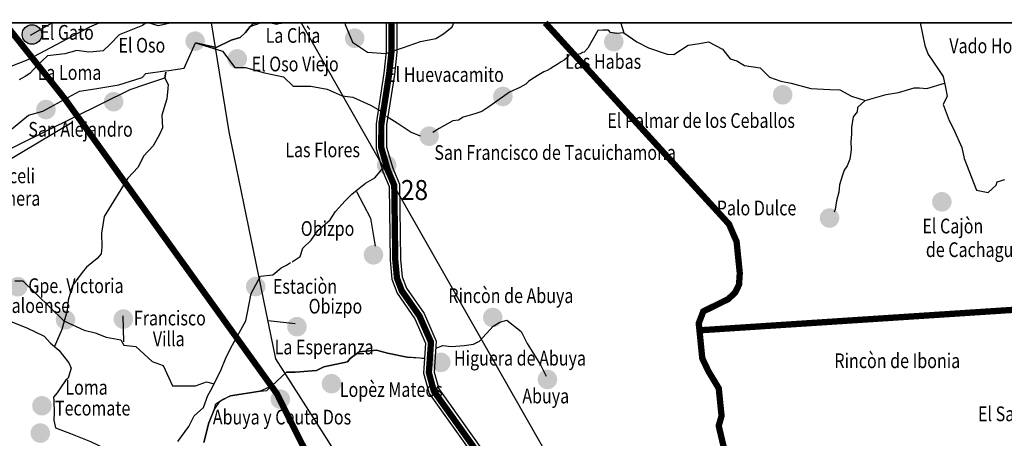
# Model space of a CAD drawing. Units: millimetres. Extents: x 282450 to 284850, y 2668563 to 2670363.
# Drawn here: x 284575 to 284661, y 2669971 to 2670008 of the extents above; entities that cross this region are included whole.
import ezdxf
from ezdxf.enums import TextEntityAlignment as Align

# ---------------------------------------------------------------- set-up
doc = ezdxf.new("R2010")
doc.units = ezdxf.units.MM
doc.linetypes.add('ACAD_ISO02W100', pattern=[15, 12, -3])
doc.linetypes.add('ACAD_ISO03W100', pattern=[30, 12, -18])
for name, color, linetype in [('BOLAS', 251, 'Continuous'), ('BRECHA', 110, 'ACAD_ISO03W100'), ('CARR2000', 30, 'ACAD_ISO02W100'), ('CUOTDIV', 5, 'Continuous'), ('LIBRENODIV', 1, 'Continuous'), ('LIBRENODIVEST', 8, 'Continuous'), ('LIMITMUNI', 3, 'Continuous'), ('MAR', 131, 'Continuous'), ('NKM', 7, 'Continuous'), ('POBLADOS', 7, 'Continuous'), ('POLOS1ER', 1, 'Continuous'), ('REVESTIDAEST', 74, 'Continuous'), ('RIOS', 160, 'Continuous'), ('SINALOA', 7, 'Continuous'), ('TERRACERIA', 34, 'Continuous'), ('TREN', 7, 'TRACKS')]:
    doc.layers.add(name, color=color, linetype=linetype)
doc.styles.add('POBLADOS', font='romand.shx', dxfattribs={"height": 0.007})
doc.styles.add('QQ', font='TIMES.TTF', dxfattribs={"height": 0.0109})
doc.linetypes.add('TRACKS', pattern='A,3.81,[130,ltypeshp.shx,S=6.35,R=0,X=0,Y=0],3.81', length=7.62)

msp = doc.modelspace()

# ---------------------------------------------------------------- hatches: boundary and pattern name
at = {"layer": 'BOLAS'}
for points in [[(284575.276, 2670006.294, 1.000001), (284576.989, 2670006.294, 1.000001)], [(284603.461, 2670005.978, 1.000001), (284605.173, 2670005.978, 1.000001)], [(284589.525, 2670005.717, 1.000001), (284591.238, 2670005.717, 1.000001)], [(284626.092, 2670005.672, 1.000001), (284627.804, 2670005.672, 1.000001)], [(284593.205, 2670004.17, 1.000001), (284594.917, 2670004.17, 1.000001)], [(284616.402, 2670000.889, 1.000001), (284618.114, 2670000.889, 1.000001)], [(284640.842, 2670001.037, 1.000001), (284642.554, 2670001.037, 1.000001)], [(284582.408, 2670000.431, 1.000001), (284584.12, 2670000.431, 1.000001)], [(284576.495, 2669999.747, 1.000001), (284578.207, 2669999.747, 1.000001)], [(284609.964, 2669997.421, 1.000001), (284611.676, 2669997.421, 1.000001)], [(284606.256, 2669994.897, 1.000001), (284607.969, 2669994.897, 1.000001)], [(284654.749, 2669991.697, 1.000001), (284656.462, 2669991.697, 1.000001)], [(284644.936, 2669990.28, 1.000001), (284646.648, 2669990.28, 1.000001)], [(284605.102, 2669987.068, 1.000001), (284606.815, 2669987.068, 1.000001)], [(284574.034, 2669984.282, 1.000001), (284575.746, 2669984.282, 1.000001)], [(284594.816, 2669984.298, 1.000001), (284596.528, 2669984.298, 1.000001)], [(284578.202, 2669981.398, 1.000001), (284579.914, 2669981.398, 1.000001)], [(284583.255, 2669981.462, 1.000001), (284584.967, 2669981.462, 1.000001)], [(284615.52, 2669981.596, 1.000001), (284617.232, 2669981.596, 1.000001)], [(284598.419, 2669980.795, 1.000001), (284600.131, 2669980.795, 1.000001)], [(284610.985, 2669977.68, 1.000001), (284612.698, 2669977.68, 1.000001)], [(284620.295, 2669976.192, 1.000001), (284622.007, 2669976.192, 1.000001)], [(284601.439, 2669975.817, 1.000001), (284603.152, 2669975.817, 1.000001)], [(284596.965, 2669974.467, 1.000001), (284598.677, 2669974.467, 1.000001)], [(284576.144, 2669973.893, 1.000001), (284577.856, 2669973.893, 1.000001)], [(284576.001, 2669971.51, 1.000001), (284577.714, 2669971.51, 1.000001)]]:
    msp.add_hatch(color=7, dxfattribs=at).paths.add_polyline_path(points)

# ---------------------------------------------------------------- linework, layer by layer
at = {"layer": 'BRECHA', "color": 7, "ltscale": 0.5}
for points in [[(284603.45, 2670007.316), (284603.5, 2670007.164), (284604.136, 2670005.626), (284605.434, 2670004.757), (284607.043, 2670004.639), (284608.594, 2670005.162), (284610.069, 2670005.678), (284611.413, 2670005.954), (284612.062, 2670006.355), (284612.843, 2670006.959), (284612.964, 2670007.316)], [(284627.52, 2670007.316), (284627.564, 2670007.285), (284627.833, 2670006.435), (284628.969, 2670005.666), (284629.968, 2670005.149), (284631.619, 2670004.579), (284632.192, 2670004.556), (284633.451, 2670005.356), (284634.425, 2670005.521), (284635.211, 2670005.67), (284636.45, 2670005.024), (284637.099, 2670004.171), (284637.686, 2670003.997), (284638.369, 2670003.604), (284639.722, 2670003.386), (284640.556, 2670002.588), (284641.541, 2670002.223), (284642.434, 2670002.039), (284644.173, 2670001.574), (284645.816, 2670001.498), (284646.695, 2670001.464), (284647.697, 2670000.91), (284648.912, 2670000.528), (284650.727, 2670001.075), (284651.814, 2670001.251), (284652.593, 2670001.475), (284653.186, 2670001.644), (284653.643, 2670001.648), (284654.295, 2670001.593), (284655.848, 2670002.055)], [(284627.833, 2670006.435), (284627.191, 2670006.376), (284626.649, 2670006.478), (284626.477, 2670006.691), (284625.983, 2670006.683), (284625.568, 2670006.645), (284624.681, 2670005.119), (284624.373, 2670004.748), (284624.222, 2670004.735), (284624.043, 2670004.604), (284623.93, 2670004.594), (284623.515, 2670004.555), (284623.024, 2670004.51), (284622.928, 2670004.311), (284622.61, 2670004.054), (284622.356, 2670003.917), (284621.996, 2670003.693), (284621.708, 2670003.515), (284621.385, 2670003.295), (284621.132, 2670003.158), (284620.837, 2670003.055), (284620.405, 2670002.787), (284619.863, 2670002.471), (284619.506, 2670002.21), (284619.263, 2670001.959), (284618.755, 2670001.685), (284617.843, 2670001.259), (284616.113, 2670000.056), (284615.435, 2669999.576), (284614.807, 2669999.366), (284613.805, 2669999.084), (284613.373, 2669998.816), (284612.883, 2669998.771), (284611.689, 2669998.091), (284611.151, 2669997.737)], [(284648.912, 2670000.528), (284648.244, 2669999.934), (284648.203, 2669999.55), (284647.864, 2669999.101), (284647.72, 2669998.176), (284647.697, 2669997.603), (284647.643, 2669996.952), (284647.671, 2669996.232), (284647.555, 2669995.423), (284647.343, 2669994.834), (284647.072, 2669994.467), (284646.892, 2669993.929), (284646.656, 2669993.185), (284646.602, 2669992.534), (284646.403, 2669991.794), (284646.284, 2669991.022), (284646.192, 2669990.786)], [(284611.405, 2669978.913), (284612.014, 2669979.163), (284612.781, 2669979.062), (284613.872, 2669979.162), (284614.688, 2669979.272), (284615.215, 2669979.527), (284616.402, 2669980.838), (284616.988, 2669981.202), (284617.592, 2669981.36), (284618.853, 2669980.377), (284619.396, 2669979.327), (284620.123, 2669978.157), (284620.571, 2669977.408), (284621.034, 2669976.488)]]:
    msp.add_lwpolyline(points, dxfattribs=at)
at = {"layer": 'CARR2000', "color": 7}
for p, q in [((284594.789, 2670006.467), (284595.176, 2670007)), ((284595.176, 2670007), (284596.077, 2670007.316)), ((284596.96, 2670007.316), (284597.523, 2670007.216)), ((284597.523, 2670007.216), (284597.769, 2670007.316)), ((284653.711, 2670007.316), (284654.114, 2670005.33)), ((284593.543, 2670005.792), (284594.329, 2670006.051)), ((284594.329, 2670006.051), (284594.789, 2670006.467)), ((284590.402, 2670005.565), (284592.229, 2670005.174)), ((284592.229, 2670005.174), (284593.543, 2670005.792)), ((284654.114, 2670005.33), (284654.42, 2670004.542)), ((284654.42, 2670004.542), (284654.689, 2670004.158)), ((284654.689, 2670004.158), (284655.723, 2670002.643)), ((284655.723, 2670002.643), (284655.929, 2670001.671)), ((284655.929, 2670001.671), (284656.057, 2670000.924)), ((284656.057, 2670000.924), (284655.715, 2670000.193)), ((284655.715, 2670000.193), (284656.253, 2669998.784)), ((284656.253, 2669998.784), (284656.612, 2669998.059)), ((284656.612, 2669998.059), (284657.345, 2669996.435)), ((284657.345, 2669996.435), (284657.552, 2669995.463)), ((284657.552, 2669995.463), (284657.552, 2669995.463)), ((284657.552, 2669995.463), (284658.623, 2669992.704)), ((284659.634, 2669992.505), (284660.333, 2669993.153)), ((284660.333, 2669993.153), (284660.423, 2669993.453)), ((284660.423, 2669993.453), (284661.107, 2669993.632)), ((284658.623, 2669992.704), (284659.634, 2669992.505)), ((284575.331, 2669984.795), (284578.92, 2669981.314)), ((284578.92, 2669981.314), (284580.699, 2669980.485)), ((284580.699, 2669980.485), (284581.648, 2669980.248)), ((284581.648, 2669980.248), (284581.648, 2669980.248)), ((284581.648, 2669980.248), (284582.597, 2669979.893)), ((284582.597, 2669979.893), (284583.902, 2669979.656)), ((284583.902, 2669979.656), (284584.139, 2669979.183)), ((284584.139, 2669979.183), (284584.139, 2669979.183)), ((284584.139, 2669979.183), (284585.207, 2669979.064)), ((284585.207, 2669979.064), (284586.631, 2669977.762)), ((284604.718, 2669978.593), (284603.926, 2669978.013)), ((284606.228, 2669978.732), (284604.718, 2669978.593)), ((284607.181, 2669978.482), (284606.228, 2669978.732)), ((284608.905, 2669978.133), (284607.181, 2669978.482)), ((284586.631, 2669977.762), (284587.58, 2669977.406)), ((284603.697, 2669977.739), (284601.624, 2669977.295)), ((284603.926, 2669978.013), (284603.697, 2669977.739)), ((284603.926, 2669978.013), (284603.926, 2669978.013)), ((284610.422, 2669978.014), (284608.905, 2669978.133)), ((284608.905, 2669978.133), (284608.905, 2669978.133)), ((284587.58, 2669977.406), (284588.41, 2669975.63)), ((284598.369, 2669976.826), (284597.051, 2669975.601)), ((284599.131, 2669976.812), (284598.369, 2669976.826)), ((284600.976, 2669976.981), (284599.131, 2669976.812)), ((284601.624, 2669977.295), (284600.976, 2669976.981)), ((284601.624, 2669977.295), (284601.624, 2669977.295)), ((284590.426, 2669975.63), (284591.375, 2669975.985)), ((284591.375, 2669975.985), (284592.038, 2669975.796)), ((284588.41, 2669975.63), (284590.426, 2669975.63)), ((284596.068, 2669975.178), (284593.483, 2669974.772)), ((284597.051, 2669975.601), (284596.068, 2669975.178)), ((284596.068, 2669975.178), (284596.068, 2669975.178)), ((284592.515, 2669974.26), (284592.066, 2669973.627)), ((284593.483, 2669974.772), (284592.515, 2669974.26)), ((284592.066, 2669973.627), (284591.587, 2669972.401)), ((284591.587, 2669972.401), (284591.154, 2669970.671)), ((284591.587, 2669972.401), (284591.587, 2669972.401))]:
    msp.add_line(p, q, dxfattribs=at)
at = {"layer": 'CUOTDIV', "color": 7, "const_width": 0.551}
msp.add_lwpolyline([(284573.72, 2670007.316), (284579.02, 2670000.66), (284597.495, 2669974.983), (284604.914, 2669960.217), (284609.713, 2669952.992), (284614.234, 2669947.707), (284617.316, 2669944.157), (284619.244, 2669941.386), (284621.741, 2669937.782), (284625.739, 2669931.761), (284635.252, 2669918.186), (284638.9, 2669913.059), (284640.723, 2669911.464), (284641.638, 2669911.108), (284642.115, 2669910.711), (284646.969, 2669900.144), (284651.86, 2669889.35)], dxfattribs=at)
at = {"layer": 'LIBRENODIV', "color": 7}
for points in [[(284607.075, 2670007.316), (284607.073, 2670004.819), (284606.872, 2670002.919), (284606.186, 2669998.49), (284606.182, 2669996.345), (284606.769, 2669994.328), (284607.317, 2669993.033), (284607.403, 2669986.599), (284607.556, 2669984.935), (284608.021, 2669983.712), (284609.583, 2669981.486), (284610.516, 2669979.363), (284610.334, 2669976.735), (284610.81, 2669974.975), (284619.339, 2669963.011)], [(284607.993, 2670007.316), (284607.992, 2670004.77), (284607.782, 2670002.8), (284607.104, 2669998.418), (284607.101, 2669996.475), (284607.636, 2669994.636), (284608.233, 2669993.225), (284608.321, 2669986.647), (284608.459, 2669985.144), (284608.838, 2669984.146), (284610.387, 2669981.939), (284611.448, 2669979.525), (284611.261, 2669976.825), (284611.653, 2669975.374), (284620.064, 2669963.575)]]:
    msp.add_lwpolyline(points, dxfattribs=at)
at = {"layer": 'LIBRENODIV', "color": 7, "const_width": 0.551}
msp.add_lwpolyline([(284607.534, 2670007.316), (284607.533, 2670004.795), (284607.327, 2670002.86), (284606.645, 2669998.454), (284606.642, 2669996.41), (284607.203, 2669994.482), (284607.775, 2669993.129), (284607.862, 2669986.623), (284608.008, 2669985.04), (284608.43, 2669983.929), (284609.985, 2669981.713), (284610.982, 2669979.444), (284610.797, 2669976.78), (284611.231, 2669975.175), (284619.701, 2669963.293)], dxfattribs=at)
at = {"layer": 'LIBRENODIVEST', "color": 7}
for p, q in [((284606.087, 2669993.796), (284606.681, 2669994.506)), ((284606.681, 2669994.506), (284607.155, 2669994.743)), ((284604.545, 2669992.73), (284605.257, 2669993.322)), ((284605.257, 2669993.322), (284606.087, 2669993.796)), ((284603.478, 2669991.782), (284604.071, 2669992.374)), ((284604.071, 2669992.374), (284604.545, 2669992.73)), ((284602.647, 2669990.835), (284603.478, 2669991.782)), ((284602.173, 2669990.124), (284602.647, 2669990.835)), ((284601.105, 2669989.177), (284602.173, 2669990.124)), ((284600.512, 2669988.348), (284601.105, 2669989.177)), ((284599.8, 2669987.638), (284600.512, 2669988.348)), ((284599.563, 2669986.927), (284599.8, 2669987.638)), ((284598.358, 2669986.164), (284598.714, 2669986.401)), ((284598.851, 2669986.453), (284599.563, 2669986.927)), ((284596.104, 2669985.217), (284597.172, 2669985.335)), ((284597.172, 2669985.335), (284597.883, 2669985.927)), ((284597.883, 2669985.927), (284598.358, 2669986.164)), ((284574.62, 2669984.795), (284575.331, 2669984.795)), ((284595.274, 2669983.677), (284596.104, 2669985.217)), ((284594.918, 2669981.901), (284595.274, 2669983.677)), ((284594.799, 2669981.309), (284594.918, 2669981.901)), ((284593.494, 2669978.94), (284594.799, 2669981.309)), ((284593.02, 2669977.993), (284593.494, 2669978.94)), ((284592.664, 2669977.045), (284593.02, 2669977.993)), ((284591.834, 2669975.388), (284592.664, 2669977.045)), ((284591.478, 2669974.795), (284591.834, 2669975.388)), ((284591.122, 2669973.73), (284591.478, 2669974.795)), ((284590.292, 2669973.019), (284591.122, 2669973.73)), ((284589.817, 2669972.072), (284590.292, 2669973.019)), ((284588.868, 2669970.769), (284589.817, 2669972.072))]:
    msp.add_line(p, q, dxfattribs=at)
for points in [[(284559.943, 2669990.661), (284560.423, 2669990.959), (284560.827, 2669991.165), (284561.231, 2669991.371), (284561.566, 2669991.402), (284561.886, 2669991.6), (284562.366, 2669991.898), (284563.09, 2669992.302), (284563.395, 2669992.668), (284563.836, 2669993.385), (284565.489, 2669995.649), (284566.182, 2669996.388), (284566.799, 2669997.036), (284567.271, 2669997.418), (284567.56, 2669997.951), (284568.444, 2669998.455), (284568.519, 2669999.475), (284572.359, 2670002.785), (284575.789, 2670004.114), (284581.192, 2670006.977), (284581.991, 2670007.316)], [(284574.021, 2669997.776), (284575.836, 2669999.253), (284577.071, 2669999.62), (284580.295, 2670001.352), (284581.629, 2670001.56), (284583.71, 2670001.92), (284585.768, 2670002.532), (284586.073, 2670002.898), (284587.742, 2670003.136), (284588.078, 2670003.167), (284589.412, 2670003.374), (284590.402, 2670005.565), (284590.402, 2670005.565), (284590.402, 2670005.565), (284590.402, 2670005.565), (284590.402, 2670005.565), (284590.402, 2670005.565), (284590.402, 2670005.565), (284590.402, 2670005.565), (284590.402, 2670005.565), (284590.402, 2670005.565), (284590.402, 2670005.565), (284590.402, 2670005.565), (284590.402, 2670005.565), (284590.402, 2670005.565), (284590.402, 2670005.565), (284590.402, 2670005.565), (284590.402, 2670005.565), (284590.402, 2670005.565), (284590.402, 2670005.565), (284590.402, 2670005.565), (284590.402, 2670005.565), (284590.402, 2670005.565), (284590.402, 2670005.565)], [(284584.162, 2669979.465), (284584.1, 2669981.739)]]:
    msp.add_lwpolyline(points, dxfattribs=at)
at = {"layer": 'LIMITMUNI', "color": 7, "const_width": 0.551}
for points in [[(284636.556, 2669970.258), (284636.113, 2669972.141), (284636.361, 2669973.005), (284636.117, 2669975.412), (284635.21, 2669976.914), (284634.677, 2669978.034), (284634.437, 2669980.422), (284634.369, 2669981.086), (284634.767, 2669982.132), (284636.926, 2669983.19), (284637.54, 2669983.755), (284637.888, 2669984.461), (284637.953, 2669985.474), (284637.818, 2669986.802), (284637.675, 2669988.213), (284637.017, 2669989.74), (284620.962, 2670007.316)], [(284634.431, 2669980.477), (284672.279, 2669982.945), (284695.425, 2669969.876), (284715.799, 2669984.1)]]:
    msp.add_lwpolyline(points, dxfattribs=at)
at = {"layer": 'MAR', "color": 7}
msp.add_lwpolyline([(284455.167, 2670007.316), (284738.637, 2670007.316), (284738.637, 2669834.553), (284455.167, 2669834.553)], close=True, dxfattribs=at)
at = {"layer": 'POBLADOS', "color": 7}
msp.add_circle((284576.133, 2670006.301), 0.856, dxfattribs=at)
at = {"layer": 'POLOS1ER', "color": 7}
msp.add_line((284599.638, 2670007.316), (284698.107, 2669834.553), dxfattribs=at)
at = {"layer": 'REVESTIDAEST', "color": 7}
for p, q in [((284590.402, 2670005.565), (284592.775, 2670004.854)), ((284592.775, 2670004.854), (284593.842, 2670003.433)), ((284593.842, 2670003.433), (284594.791, 2670003.433)), ((284594.791, 2670003.433), (284596.452, 2670002.96)), ((284596.452, 2670002.96), (284598.113, 2670002.604)), ((284598.113, 2670002.604), (284598.943, 2670001.775)), ((284598.943, 2670001.775), (284600.485, 2670001.775)), ((284600.485, 2670001.775), (284601.909, 2670001.539)), ((284601.909, 2670001.539), (284603.214, 2670000.947)), ((284603.214, 2670000.947), (284604.163, 2670000.828)), ((284604.163, 2670000.828), (284605.705, 2670000.118)), ((284605.705, 2670000.118), (284606.772, 2669999.525)), ((284578.92, 2669981.314), (284580.699, 2669980.485)), ((284580.699, 2669980.485), (284581.648, 2669980.248)), ((284581.648, 2669980.248), (284582.597, 2669979.893)), ((284582.597, 2669979.893), (284583.902, 2669979.656)), ((284583.902, 2669979.656), (284584.139, 2669979.183)), ((284584.139, 2669979.183), (284585.207, 2669979.064)), ((284585.207, 2669979.064), (284586.631, 2669977.762)), ((284586.631, 2669977.762), (284587.58, 2669977.406)), ((284587.58, 2669977.406), (284588.41, 2669975.63)), ((284590.426, 2669975.63), (284591.375, 2669975.985)), ((284591.375, 2669975.985), (284592.038, 2669975.796)), ((284588.41, 2669975.63), (284590.426, 2669975.63))]:
    msp.add_line(p, q, dxfattribs=at)
for points in [[(284572.084, 2669982.13), (284575.685, 2669980.688), (284577.187, 2669979.981), (284577.752, 2669979.357), (284578.485, 2669978.749), (284579.347, 2669977.646), (284579.561, 2669977.159), (284579.425, 2669976.808), (284579.303, 2669976.29), (284579.067, 2669976.099), (284578.618, 2669975.467), (284578.321, 2669975.017), (284578.016, 2669974.651), (284578.047, 2669974.316), (284578.056, 2669973.303), (284578.033, 2669972.625), (284578.179, 2669971.963), (284579.495, 2669971.457), (284581.249, 2669970.774), (284582.577, 2669970.136), (284583.966, 2669968.827), (284584.34, 2669968.439), (284584.31, 2669967.845), (284584.31, 2669967.845)], [(284591.154, 2669970.671), (284591.587, 2669972.401), (284591.724, 2669972.751), (284592.066, 2669973.627), (284592.195, 2669974.062), (284592.515, 2669974.26), (284592.835, 2669974.458), (284593.483, 2669974.772), (284596.068, 2669975.178), (284596.655, 2669975.232), (284598.369, 2669976.826), (284599.131, 2669976.812), (284600.976, 2669976.981), (284601.624, 2669977.295), (284603.697, 2669977.739), (284603.926, 2669978.013), (284604.718, 2669978.593), (284606.228, 2669978.732), (284607.181, 2669978.482), (284608.905, 2669978.133), (284610.01, 2669978.066), (284610.422, 2669978.014)]]:
    msp.add_lwpolyline(points, dxfattribs=at)
at = {"layer": 'RIOS', "color": 7}
for points in [[(284586.11, 2670007.316), (284585.792, 2670007.099), (284583.746, 2670006.279), (284582.938, 2670005.426), (284582.357, 2670004.877), (284581.462, 2670004.794), (284581.103, 2670004.761), (284580.053, 2670004.89), (284578.995, 2670004.613), (284577.478, 2670004.428), (284577.478, 2670004.428), (284576.603, 2670003.626), (284575.949, 2670002.889), (284575.522, 2670002.625), (284575.005, 2670002.352)], [(284588.346, 2670007.316), (284587.151, 2670007.043), (284586.309, 2670007.316)]]:
    msp.add_lwpolyline(points, dxfattribs=at)
at = {"layer": 'SINALOA', "color": 7}
msp.add_lwpolyline([(284455.167, 2670007.316), (284455.167, 2669834.553), (284738.637, 2669834.553), (284738.637, 2670007.316)], close=True, dxfattribs=at)
at = {"layer": 'TERRACERIA', "color": 7}
for points in [[(284575.998, 2670006.231), (284577.905, 2670007.316)], [(284596.014, 2670007.316), (284595.406, 2670007.208), (284595.176, 2670007), (284594.789, 2670006.467), (284594.329, 2670006.051), (284593.543, 2670005.792), (284592.229, 2670005.174), (284590.402, 2670005.565)], [(284597.966, 2670007.316), (284597.894, 2670007.251), (284597.523, 2670007.216), (284597.141, 2670007.306), (284597.048, 2670007.316)], [(284567.52, 2669993.026), (284584.719, 2670001.496), (284585.987, 2670001.924), (284587.739, 2670002.521), (284587.817, 2670003.026), (284587.747, 2670002.5), (284588.037, 2670001.923), (284588, 2670001.584), (284587.909, 2670000.67), (284587.478, 2669999.262), (284587.519, 2669998.145), (284587.261, 2669997.562), (284586.728, 2669996.579), (284585.876, 2669995.692), (284585.405, 2669994.716), (284584.496, 2669993.761), (284582.429, 2669990.42), (284582.189, 2669988.967), (284582.24, 2669987.728), (284582.168, 2669987.161), (284581.831, 2669986.757), (284580.905, 2669985.987), (284580.513, 2669985.516), (284580.014, 2669984.848), (284579.683, 2669984.382), (284579.302, 2669983.102), (284579.196, 2669982.221), (284578.726, 2669980.56), (284578.105, 2669979.064)], [(284607.087, 2669999.171), (284608.019, 2669998.598), (284609.25, 2669997.777), (284610.048, 2669997.466)], [(284568.14, 2669992.989), (284569.055, 2669993.198), (284570.223, 2669993.367), (284571.149, 2669994.137), (284571.744, 2669994.441), (284572.569, 2669994.952), (284573.737, 2669995.122), (284579.641, 2669998.651)], [(284604.483, 2669992.599), (284605.707, 2669990.256), (284606.097, 2669987.821)], [(284596.746, 2669981.347), (284599.112, 2669981.068)]]:
    msp.add_lwpolyline(points, dxfattribs=at)
at = {"layer": 'TREN', "color": 7}
msp.add_lwpolyline([(284689.659, 2669834.553), (284683.349, 2669838.792), (284681.644, 2669841.888), (284678.433, 2669845.93), (284672.47, 2669853.556), (284662.114, 2669863.265), (284662.357, 2669868.793), (284663.578, 2669875.495), (284660.745, 2669878.126), (284658.028, 2669877.709), (284655.15, 2669879.029), (284647.492, 2669887.834), (284642.554, 2669902.477), (284641.216, 2669904.992), (284643.839, 2669910.071), (284642.307, 2669913.1), (284639.483, 2669913.841), (284619.103, 2669943.638), (284601.855, 2669971.069), (284597.444, 2669977.989), (284593.366, 2669997.8), (284591.821, 2670007.316)], dxfattribs=at)

# ---------------------------------------------------------------- texts
at = {"layer": 'NKM', "color": 7, "style": 'QQ', "width": 0.9}
msp.add_text('28', height=1.7448, dxfattribs=at).set_placement((284609.54, 2669991.85), align=Align.CENTER)
at = {"layer": 'POBLADOS', "color": 7, "style": 'POBLADOS', "width": 0.8}
for s, height, p in [('El Gato', 1.2857, (284576.856, 2670005.842)), ('La Chìa', 1.2857, (284596.535, 2670005.573)), ('El Oso', 1.2857, (284583.685, 2670004.719)), ('Vado Hondo', 1.2857, (284656.254, 2670004.668)), ('El Oso Viejo', 1.28566, (284595.315, 2670003.082)), ('Las Habas', 1.2857, (284622.694, 2670003.304)), ('La Loma', 1.2857, (284576.625, 2670002.339)), ('El Huevacamito', 1.28566, (284607.064, 2670002.16)), ('El Palmar de los Ceballos', 1.28566, (284626.387, 2669998.146)), ('San Alejandro', 1.28566, (284575.811, 2669997.377)), ('Las Flores', 1.2857, (284598.253, 2669995.586)), ('San Francisco de Tacuichamona', 1.28566, (284611.277, 2669995.355)), ('Portaceli', 1.2857, (284570.522, 2669993.321)), ('La Mojonera', 1.28566, (284568.8, 2669991.354)), ('Palo Dulce', 1.2857, (284635.941, 2669990.515)), ('Obizpo', 1.2857, (284599.608, 2669988.719)), ('El Cajòn', 1.2857, (284653.905, 2669988.939)), ('de Cachagua', 1.28566, (284654.205, 2669986.875)), ('Gpe. Victoria', 1.28566, (284575.809, 2669983.726)), ('Estaciòn', 1.2857, (284597.174, 2669983.672)), ('Rincòn de Abuya', 1.28566, (284612.499, 2669982.857)), ('El Sinaloense', 1.28566, (284570.733, 2669981.995)), ('Obizpo', 1.2857, (284600.295, 2669981.94)), ('Francisco', 1.2857, (284585.029, 2669980.905)), ('Villa', 1.2857, (284586.687, 2669979.089)), ('La Esperanza', 1.28566, (284597.326, 2669978.375)), ('Higuera de Abuya', 1.28566, (284612.988, 2669977.403)), ('Rincòn de Ibonia', 1.28566, (284646.217, 2669977.179)), ('Loma', 1.2857, (284579.046, 2669974.859)), ('Lopèz Mateos', 1.28566, (284603.018, 2669974.664)), ('Abuya', 1.2857, (284618.958, 2669974.104)), ('Tecomate', 1.2857, (284578.141, 2669973.039)), ('Abuya y Ceuta Dos', 1.28566, (284591.926, 2669972.26)), ('El Sabinal', 1.2857, (284658.765, 2669972.546))]:
    msp.add_text(s, height=height, dxfattribs=at).set_placement(p)

doc.saveas('drawing.dxf')
